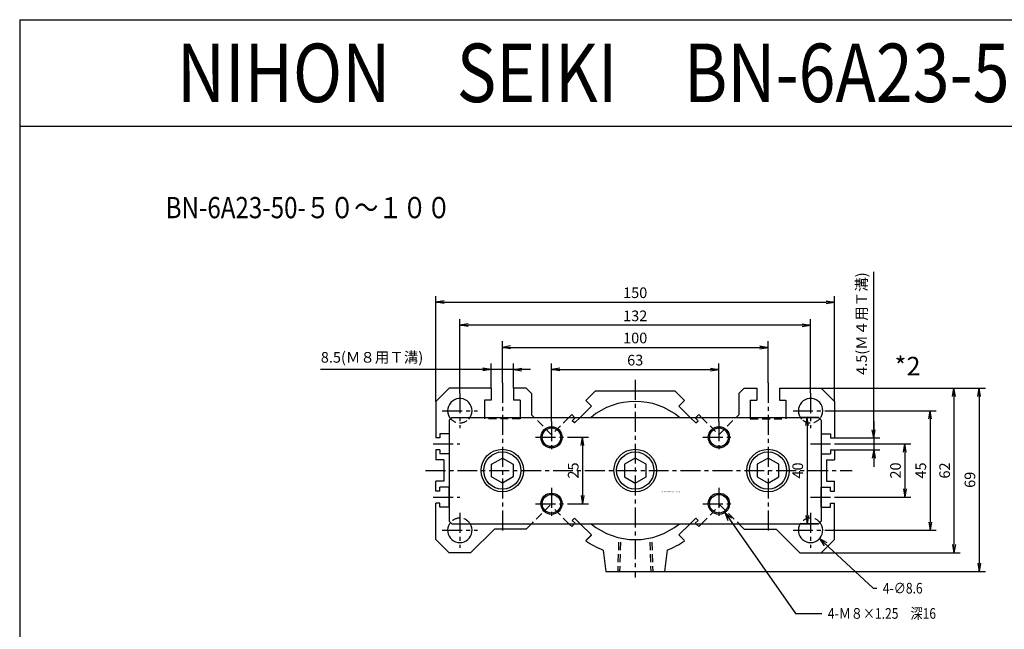
# Model space of a CAD drawing. Units: millimetres. Extents: x -700 to 1100, y -275 to 315.
# Drawn here: x -700 to -329, y 86 to 315 of the extents above; entities that cross this region are included whole.
import ezdxf

# ---------------------------------------------------------------- set-up
doc = ezdxf.new("R2010")
doc.units = ezdxf.units.MM
doc.linetypes.add('CENTER', pattern=[12, 7.5, -1.5, 1.5, -1.5])
doc.linetypes.add('DASHED', pattern=[4.5, 3, -1.5])
doc.styles.get("Standard").update_dxf_attribs({"font": 'ROMANS', "bigfont": 'EXTFONT'})
doc.dimstyles.new('DIMSTYLE_FULLSCALE', dxfattribs={"dimtxt": 2.5, "dimasz": 2.5, "dimexe": 1.25, "dimexo": 0.625, "dimtad": 1, "dimtxsty": 'Standard', "dimblk": 'CLOSED', "dimcen": 2.5, "dimadec": 0, "dimazin": 0, "dimtfac": 1, "dimtmove": 0, "dimatfit": 3, "dimldrblk": 'CLOSED', "dimfxl": 1, "dimarcsym": 0})

# ---------------------------------------------------------------- blocks, each defined once
blk = doc.blocks.new('DTL0002')
at = {"color": 4, "linetype": 'CENTER'}
for p, q in [((0, 34.1), (0, -40.23)), ((-50, 32.94), (-50, -23.42)), ((50, 32.94), (50, -23.95)), ((-66, 29.1), (-66, 15.9)), ((66, 29.1), (66, 15.9)), ((-72.6, 22.5), (-59.4, 22.5)), ((59.4, 22.5), (72.6, 22.5)), ((-31.5, 18.5), (-31.5, 6.5)), ((31.5, 18.5), (31.5, 6.5)), ((-37.5, 12.5), (-25.5, 12.5)), ((25.5, 12.5), (37.5, 12.5)), ((-76.07, 10), (-66, 10)), ((66, 10), (76.65, 10)), ((-78.92, 0), (81.64, 0)), ((-31.5, -6.5), (-31.5, -18.5)), ((31.5, -6.5), (31.5, -18.5)), ((-76.07, -10), (-66, -10)), ((66, -10), (76.65, -10)), ((-37.5, -12.5), (-25.5, -12.5)), ((25.5, -12.5), (37.5, -12.5)), ((-66, -15.9), (-66, -29.1)), ((66, -15.9), (66, -29.1)), ((-72.6, -22.5), (-59.4, -22.5)), ((59.4, -22.5), (72.6, -22.5))]:
    blk.add_line(p, q, dxfattribs=at)
at = {"color": 0, "linetype": 'Continuous'}
for p, q in [((-70, 31), (-75, 26)), ((-54.25, 31), (-70, 31)), ((-54.25, 31), (-54.25, 26.5)), ((-41, 31), (-45.75, 31)), ((-45.75, 31), (-45.75, 26.5)), ((-39, 29), (-41, 31)), ((-14.97, 30), (-18.6, 26.37)), ((-14.97, 30), (14.97, 30)), ((14.97, 30), (18.6, 26.37)), ((39, 29), (41, 31)), ((41, 31), (45.75, 31)), ((45.75, 31), (45.75, 26.5)), ((54.25, 31), (54.25, 26.5)), ((54.25, 31), (70, 31)), ((70, 31), (75, 26)), ((-75, 26), (-75, 12.25)), ((-56.75, 26.5), (-56.75, 20)), ((-54.25, 26.5), (-56.75, 26.5)), ((-43.25, 26.5), (-45.75, 26.5)), ((-43.25, 26.5), (-43.25, 20)), ((-39, 29), (-39, 21)), ((-16.48, 24.25), (-18.6, 26.37)), ((16.48, 24.25), (18.6, 26.37)), ((39, 29), (39, 21)), ((43.25, 26.5), (43.25, 20)), ((43.25, 26.5), (45.75, 26.5)), ((54.25, 26.5), (56.75, 26.5)), ((56.75, 26.5), (56.75, 20)), ((75, 26), (75, 12.25)), ((-16.48, 24.25), (-20.73, 20)), ((16.48, 24.25), (20.73, 20)), ((-70, 19), (-69, 20)), ((-70, 19), (-70, -19)), ((-69, 20), (69, 20)), ((-38, 20), (-39, 21)), ((-23.9, 21.07), (-24.97, 20)), ((-22.83, 20), (-23.9, 21.07)), ((22.83, 20), (23.9, 21.07)), ((23.9, 21.07), (24.97, 20)), ((38, 20), (39, 21)), ((69, 20), (70, 19)), ((70, 19), (70, -19)), ((-73.5, 12.25), (-75, 12.25)), ((-70, 13.75), (-73.5, 13.75)), ((-73.5, 13.75), (-73.5, 12.25)), ((-70, 13.75), (-70, 6.25)), ((70, 13.75), (73.5, 13.75)), ((70, 13.75), (70, 6.25)), ((73.5, 13.75), (73.5, 12.25)), ((73.5, 12.25), (75, 12.25)), ((-73.5, 7.75), (-75, 7.75)), ((-75, 7.75), (-75, 4)), ((-73.5, 7.75), (-73.5, 6.25)), ((73.5, 7.75), (75, 7.75)), ((73.5, 7.75), (73.5, 6.25)), ((75, 7.75), (75, 4)), ((-72, 4), (-75, 4)), ((-70, 6.25), (-73.5, 6.25)), ((-72, 4), (-72, -4)), ((-54.07, 2.35), (-50, 4.7)), ((-50, 4.7), (-45.93, 2.35)), ((0, 4.7), (-4.07, 2.35)), ((4.07, 2.35), (0, 4.7)), ((50, 4.7), (45.93, 2.35)), ((54.07, 2.35), (50, 4.7)), ((70, 6.25), (73.5, 6.25)), ((72, 4), (75, 4)), ((72, 4), (72, -4)), ((-54.07, -2.35), (-54.07, 2.35)), ((-45.93, 2.35), (-45.93, -2.35)), ((-4.07, 2.35), (-4.07, -2.35)), ((4.07, -2.35), (4.07, 2.35)), ((45.93, 2.35), (45.93, -2.35)), ((54.07, -2.35), (54.07, 2.35)), ((-50, -4.7), (-54.07, -2.35)), ((-45.93, -2.35), (-50, -4.7)), ((-4.07, -2.35), (0, -4.7)), ((0, -4.7), (4.07, -2.35)), ((45.93, -2.35), (50, -4.7)), ((50, -4.7), (54.07, -2.35)), ((-72, -4), (-75, -4)), ((-75, -7.75), (-75, -4)), ((-70, -6.25), (-73.5, -6.25)), ((-73.5, -7.75), (-73.5, -6.25)), ((-70, -13.75), (-70, -6.25)), ((70, -6.25), (73.5, -6.25)), ((70, -13.75), (70, -6.25)), ((72, -4), (75, -4)), ((73.5, -7.75), (73.5, -6.25)), ((75, -7.75), (75, -4)), ((-73.5, -7.75), (-75, -7.75)), ((73.5, -7.75), (75, -7.75)), ((-75, -26), (-75, -12.25)), ((-73.5, -12.25), (-75, -12.25)), ((-73.5, -13.75), (-73.5, -12.25)), ((-70, -13.75), (-73.5, -13.75)), ((70, -13.75), (73.5, -13.75)), ((73.5, -12.25), (75, -12.25)), ((73.5, -13.75), (73.5, -12.25)), ((75, -26), (75, -12.25)), ((-70, -19), (-69, -20)), ((-69, -20), (69, -20)), ((-53, -22), (-62, -31)), ((-41, -22), (-53, -22)), ((-39, -20), (-41, -22)), ((-23.9, -21.07), (-24.97, -20)), ((-22.83, -20), (-23.9, -21.07)), ((-16.48, -24.25), (-20.73, -20)), ((16.48, -24.25), (20.73, -20)), ((22.83, -20), (23.9, -21.07)), ((23.9, -21.07), (24.97, -20)), ((39, -20), (41, -22)), ((41, -22), (53, -22)), ((53, -22), (62, -31)), ((69, -20), (70, -19)), ((-18.62, -26.4), (-16.5, -24.27)), ((-16.48, -24.25), (-18.6, -26.38)), ((16.48, -24.25), (18.6, -26.38)), ((-70, -31), (-75, -26)), ((70, -31), (75, -26)), ((-62, -31), (-70, -31)), ((-12, -29.99), (-11, -38)), ((12, -29.99), (11, -38)), ((62, -31), (70, -31)), ((-11, -38), (11, -38))]:
    blk.add_line(p, q, dxfattribs=at)
at = {"color": 0, "linetype": 'DASHED'}
for p, q in [((-56.75, 20), (-56.75, 19.5)), ((-43.25, 19.5), (-56.75, 19.5)), ((-43.25, 20), (-43.25, 19.5)), ((-31.49, 13.49), (-38, 20)), ((-24.97, 20), (-31.49, 13.49)), ((-22.63, 19.8), (-23.69, 18.74)), ((-22.84, 17.89), (-23.69, 18.74)), ((-20.73, 20), (-22.84, 17.89)), ((-22.63, 19.8), (-22.83, 20)), ((20.73, 20), (22.84, 17.89)), ((22.63, 19.8), (22.83, 20)), ((22.63, 19.8), (23.69, 18.74)), ((22.84, 17.89), (23.69, 18.74)), ((24.97, 20), (31.49, 13.49)), ((31.49, 13.49), (38, 20)), ((43.25, 20), (43.25, 19.5)), ((43.25, 19.5), (56.75, 19.5)), ((56.75, 20), (56.75, 19.5)), ((-31.99, -12.99), (-39, -20)), ((-24.97, -20), (-31.49, -13.49)), ((24.97, -20), (31.99, -12.99)), ((31.99, -12.99), (39, -20)), ((-22.84, -17.89), (-23.69, -18.74)), ((-20.73, -20), (-22.84, -17.89)), ((20.73, -20), (22.84, -17.89)), ((22.84, -17.89), (23.69, -18.74)), ((-26.4, -18.62), (-25, -20.02)), ((-22.63, -19.8), (-23.69, -18.74)), ((-22.63, -19.8), (-22.83, -20)), ((22.63, -19.8), (23.69, -18.74)), ((22.63, -19.8), (22.83, -20)), ((-5.51, -27), (-5.87, -38)), ((5.51, -27), (5.87, -38))]:
    blk.add_line(p, q, dxfattribs=at)
at = {"color": 4, "linetype": 'DASHED'}
for p, q in [((-6.25, -27), (-6.6, -38)), ((6.25, -27), (6.6, -38))]:
    blk.add_line(p, q, dxfattribs=at)
at = {"color": 4, "linetype": 'Continuous'}
for centre in [(-31.5, 12.5), (31.5, 12.5), (-31.5, -12.5), (31.5, -12.5)]:
    blk.add_circle(centre, 4, dxfattribs=at)
at = {"color": 0, "linetype": 'Continuous'}
for centre, radius in [((-31.5, 12.5), 3.5), ((31.5, 12.5), 3.5), ((-50, 0), 8), ((0, 0), 8), ((50, 0), 8), ((-50, 0), 7), ((0, 0), 7), ((50, 0), 7), ((-31.5, -12.5), 3.5), ((31.5, -12.5), 3.5)]:
    blk.add_circle(centre, radius, dxfattribs=at)
for centre, radius, start, end in [((-66, 22.5), 4.6, 316.7803, 212.9207), ((0, 0), 26, 50.2849, 129.7151), ((66, 22.5), 4.6, 327.0793, 223.2197), ((-66, -22.5), 4.6, 147.0793, 32.9207), ((0, 0), 26, 230.2848, 309.7152), ((66, -22.5), 4.6, 147.0793, 32.9207), ((0, 0), 32.3, 234.804, 248.1908), ((0, 0), 32.3, 291.8092, 305.196)]:
    blk.add_arc(centre, radius, start, end, dxfattribs=at)
at = {"color": 0, "linetype": 'DASHED'}
for centre, start, end in [((-66, 22.5), 212.9207, 309.8816), ((66, 22.5), 230.1184, 327.0793), ((-66, -22.5), 32.9207, 147.0793), ((66, -22.5), 32.9207, 147.0793)]:
    blk.add_arc(centre, 4.6, start, end, dxfattribs=at)
at = {"color": 0}
blk.add_point((0, 0), dxfattribs=at)
at = {"color": 0, "insert": (9.85, -8.25), "char_height": 0.5, "attachment_point": 7}
blk.add_mtext('{\\W0.833333;BN-6A23-50ー５０～１００}', dxfattribs=at)
blk = doc.blocks.new('*D32')
at = {"color": 7, "linetype": 'Continuous'}
for p, q in [((-378.58, 157.64), (-378.58, 220.1)), ((-378.58, 163.99), (-378.58, 146.79)), ((-378.58, 157.64), (-379.13, 160.76)), ((-378.58, 157.64), (-378.03, 160.76)), ((-393.34, 157.64), (-376.29, 157.64)), ((-393.34, 153.14), (-376.29, 153.14)), ((-378.58, 153.14), (-379.13, 150.03)), ((-378.58, 153.14), (-378.03, 150.03))]:
    blk.add_line(p, q, dxfattribs=at)
at = {"layer": 'Defpoints', "color": 0}
for p in [(-393.34, 157.64), (-393.34, 153.14), (-378.58, 153.14)]:
    blk.add_point(p, dxfattribs=at)
at = {"color": 0, "insert": (-382.63, 200.67), "char_height": 4, "attachment_point": 5, "rotation": 90}
blk.add_mtext('4.5(Ｍ４用Ｔ溝)', dxfattribs=at)
blk = doc.blocks.new('_Closed')
at = {"color": 0, "linetype": 'ByBlock', "lineweight": -2}
for p, q in [((-1, 0.166667), (0, 0)), ((-1, 0.166667), (-1, -0.166667)), ((0, 0), (-1, -0.166667)), ((0, 0), (-1, 0))]:
    blk.add_line(p, q, dxfattribs=at)
blk = doc.blocks.new('_Open')
at = {"color": 0, "linetype": 'ByBlock', "lineweight": -2}
for p, q in [((-1, 0.166667), (0, 0)), ((-1, -0.166667), (0, 0)), ((0, 0), (-1, 0))]:
    blk.add_line(p, q, dxfattribs=at)
blk = doc.blocks.new('*D33')
at = {"color": 0, "linetype": 'ByBlock', "lineweight": -2}
for p, q in [((-391.69, 155.39), (-364.57, 155.39)), ((-366.85, 152.28), (-366.85, 138.51)), ((-391.69, 135.39), (-364.57, 135.39))]:
    blk.add_line(p, q, dxfattribs=at)
at = {"layer": 'Defpoints', "color": 0}
for p in [(-391.69, 155.39), (-391.69, 135.39), (-366.85, 135.39)]:
    blk.add_point(p, dxfattribs=at)
at = {"color": 0, "lineweight": -2, "xscale": 3.114, "yscale": 3.114, "zscale": 3.114}
for p, rotation in [((-366.85, 155.39), 90), ((-366.85, 135.39), 270)]:
    blk.add_blockref('_Open', p, dxfattribs=dict(at, rotation=rotation))
at = {"color": 0, "insert": (-369.85, 145.4), "char_height": 4, "attachment_point": 5, "rotation": 90}
blk.add_mtext('20', dxfattribs=at)
blk = doc.blocks.new('*D34')
at = {"color": 0, "linetype": 'ByBlock', "lineweight": -2}
for p, q in [((-395.74, 167.89), (-355.06, 167.89)), ((-357.34, 164.78), (-357.34, 126.01)), ((-395.74, 122.89), (-355.06, 122.89))]:
    blk.add_line(p, q, dxfattribs=at)
at = {"layer": 'Defpoints', "color": 0}
for p in [(-395.74, 167.89), (-395.74, 122.89), (-357.34, 122.89)]:
    blk.add_point(p, dxfattribs=at)
at = {"color": 0, "lineweight": -2, "xscale": 3.114, "yscale": 3.114, "zscale": 3.114}
for p, rotation in [((-357.34, 167.89), 90), ((-357.34, 122.89), 270)]:
    blk.add_blockref('_Open', p, dxfattribs=dict(at, rotation=rotation))
at = {"color": 0, "insert": (-360.34, 145.4), "char_height": 4, "attachment_point": 5, "rotation": 90}
blk.add_mtext('45', dxfattribs=at)
blk = doc.blocks.new('*D35')
at = {"color": 0, "linetype": 'ByBlock', "lineweight": -2}
for p, q in [((-398.34, 176.39), (-346.07, 176.39)), ((-348.36, 173.28), (-348.36, 117.51)), ((-398.34, 114.39), (-346.07, 114.39))]:
    blk.add_line(p, q, dxfattribs=at)
at = {"layer": 'Defpoints', "color": 0}
for p in [(-398.34, 176.39), (-398.34, 114.39), (-348.36, 114.39)]:
    blk.add_point(p, dxfattribs=at)
at = {"color": 0, "lineweight": -2, "xscale": 3.114, "yscale": 3.114, "zscale": 3.114}
for p, rotation in [((-348.36, 176.39), 90), ((-348.36, 114.39), 270)]:
    blk.add_blockref('_Open', p, dxfattribs=dict(at, rotation=rotation))
at = {"color": 0, "insert": (-351.36, 145.4), "char_height": 4, "attachment_point": 5, "rotation": 90}
blk.add_mtext('62', dxfattribs=at)
blk = doc.blocks.new('*D36')
at = {"color": 0, "linetype": 'ByBlock', "lineweight": -2}
for p, q in [((-398.34, 176.39), (-336.56, 176.39)), ((-338.85, 173.28), (-338.85, 110.51)), ((-457.34, 107.39), (-336.56, 107.39))]:
    blk.add_line(p, q, dxfattribs=at)
at = {"layer": 'Defpoints', "color": 0}
for p in [(-398.34, 176.39), (-457.34, 107.39), (-338.85, 107.39)]:
    blk.add_point(p, dxfattribs=at)
at = {"color": 0, "lineweight": -2, "xscale": 3.114, "yscale": 3.114, "zscale": 3.114}
for p, rotation in [((-338.85, 176.39), 90), ((-338.85, 107.39), 270)]:
    blk.add_blockref('_Open', p, dxfattribs=dict(at, rotation=rotation))
at = {"color": 0, "insert": (-341.85, 141.9), "char_height": 4, "attachment_point": 5, "rotation": 90}
blk.add_mtext('69', dxfattribs=at)
blk = doc.blocks.new('*D37')
at = {"color": 0, "linetype": 'ByBlock', "lineweight": -2}
for p, q in [((-493.84, 157.89), (-485.88, 157.89)), ((-488.16, 154.78), (-488.16, 136.01)), ((-493.84, 132.89), (-485.88, 132.89))]:
    blk.add_line(p, q, dxfattribs=at)
at = {"layer": 'Defpoints', "color": 0}
for p in [(-493.84, 157.89), (-493.84, 132.89), (-488.17, 132.89)]:
    blk.add_point(p, dxfattribs=at)
at = {"color": 0, "lineweight": -2, "xscale": 3.114, "yscale": 3.114, "zscale": 3.114}
for p, rotation in [((-488.16, 157.89), 90), ((-488.16, 132.89), 270)]:
    blk.add_blockref('_Open', p, dxfattribs=dict(at, rotation=rotation))
at = {"color": 0, "insert": (-491.16, 145.4), "char_height": 4, "attachment_point": 5, "rotation": 90}
blk.add_mtext('25', dxfattribs=at)
blk = doc.blocks.new('*D38')
at = {"color": 0, "linetype": 'ByBlock', "lineweight": -2}
for p, q in [((-399.34, 165.39), (-405.94, 165.39)), ((-403.65, 162.28), (-403.65, 128.51)), ((-399.34, 125.39), (-405.94, 125.39))]:
    blk.add_line(p, q, dxfattribs=at)
at = {"layer": 'Defpoints', "color": 0}
for p in [(-399.34, 165.39), (-403.66, 125.39), (-399.34, 125.39)]:
    blk.add_point(p, dxfattribs=at)
at = {"color": 0, "lineweight": -2, "xscale": 3.114, "yscale": 3.114, "zscale": 3.114}
for p, rotation in [((-403.65, 165.39), 90), ((-403.65, 125.39), 270)]:
    blk.add_blockref('_Open', p, dxfattribs=dict(at, rotation=rotation))
at = {"color": 0, "insert": (-406.65, 145.4), "char_height": 4, "attachment_point": 5, "rotation": 90}
blk.add_mtext('40', dxfattribs=at)
blk = doc.blocks.new('*D39')
at = {"color": 7, "linetype": 'Continuous'}
for p, q in [((-522.59, 176.39), (-522.59, 185.69)), ((-514.09, 176.39), (-514.09, 185.69)), ((-522.59, 183.4), (-586.81, 183.4)), ((-507.74, 183.4), (-528.94, 183.4)), ((-522.59, 183.4), (-525.7, 183.95)), ((-522.59, 183.4), (-525.7, 182.85)), ((-514.09, 183.4), (-510.98, 183.95)), ((-514.09, 183.4), (-510.98, 182.85))]:
    blk.add_line(p, q, dxfattribs=at)
at = {"layer": 'Defpoints', "color": 0}
for p in [(-522.59, 183.4), (-522.59, 176.39), (-514.09, 176.39)]:
    blk.add_point(p, dxfattribs=at)
at = {"color": 0, "insert": (-567.38, 187.45), "char_height": 4, "attachment_point": 5}
blk.add_mtext('8.5(Ｍ８用Ｔ溝)', dxfattribs=at)
blk = doc.blocks.new('*D40')
at = {"color": 0, "linetype": 'ByBlock', "lineweight": -2}
for p, q in [((-499.84, 163.89), (-499.84, 185.69)), ((-436.84, 163.89), (-436.84, 185.69)), ((-496.73, 183.4), (-439.95, 183.4))]:
    blk.add_line(p, q, dxfattribs=at)
at = {"layer": 'Defpoints', "color": 0}
for p in [(-436.84, 183.4), (-499.84, 163.89), (-436.84, 163.89)]:
    blk.add_point(p, dxfattribs=at)
at = {"color": 0, "lineweight": -2, "xscale": 3.114, "yscale": 3.114, "zscale": 3.114, "rotation": 180}
blk.add_blockref('_Open', (-499.84, 183.4), dxfattribs=at)
at = {"color": 0, "lineweight": -2, "xscale": 3.114, "yscale": 3.114, "zscale": 3.114}
blk.add_blockref('_Open', (-436.84, 183.4), dxfattribs=at)
at = {"color": 0, "insert": (-468.34, 186.4), "char_height": 4, "attachment_point": 5}
blk.add_mtext('63', dxfattribs=at)
blk = doc.blocks.new('*D41')
at = {"color": 0, "linetype": 'ByBlock', "lineweight": -2}
for p, q in [((-518.34, 178.33), (-518.34, 194.01)), ((-418.34, 178.33), (-418.34, 194.01)), ((-515.23, 191.73), (-421.45, 191.73))]:
    blk.add_line(p, q, dxfattribs=at)
at = {"layer": 'Defpoints', "color": 0}
for p in [(-418.34, 191.73), (-518.34, 178.33), (-418.34, 178.33)]:
    blk.add_point(p, dxfattribs=at)
at = {"color": 0, "lineweight": -2, "xscale": 3.114, "yscale": 3.114, "zscale": 3.114, "rotation": 180}
blk.add_blockref('_Open', (-518.34, 191.73), dxfattribs=at)
at = {"color": 0, "lineweight": -2, "xscale": 3.114, "yscale": 3.114, "zscale": 3.114}
blk.add_blockref('_Open', (-418.34, 191.73), dxfattribs=at)
at = {"color": 0, "insert": (-468.34, 194.73), "char_height": 4, "attachment_point": 5}
blk.add_mtext('100', dxfattribs=at)
blk = doc.blocks.new('*D42')
at = {"color": 0, "linetype": 'ByBlock', "lineweight": -2}
for p, q in [((-534.34, 174.49), (-534.34, 202.34)), ((-402.34, 174.49), (-402.34, 202.34)), ((-405.45, 200.06), (-531.23, 200.06))]:
    blk.add_line(p, q, dxfattribs=at)
at = {"layer": 'Defpoints', "color": 0}
for p in [(-534.34, 200.06), (-534.34, 174.49), (-402.34, 174.49)]:
    blk.add_point(p, dxfattribs=at)
at = {"color": 0, "lineweight": -2, "xscale": 3.114, "yscale": 3.114, "zscale": 3.114, "rotation": 180}
blk.add_blockref('_Open', (-534.34, 200.06), dxfattribs=at)
at = {"color": 0, "lineweight": -2, "xscale": 3.114, "yscale": 3.114, "zscale": 3.114}
blk.add_blockref('_Open', (-402.34, 200.06), dxfattribs=at)
at = {"color": 0, "insert": (-468.34, 203.06), "char_height": 4, "attachment_point": 5}
blk.add_mtext('132', dxfattribs=at)
blk = doc.blocks.new('*D43')
at = {"color": 0, "linetype": 'ByBlock', "lineweight": -2}
for p, q in [((-543.34, 171.39), (-543.34, 211.04)), ((-540.23, 208.76), (-396.45, 208.76)), ((-393.34, 171.39), (-393.34, 211.04))]:
    blk.add_line(p, q, dxfattribs=at)
at = {"layer": 'Defpoints', "color": 0}
for p in [(-393.34, 208.76), (-543.34, 171.39), (-393.34, 171.39)]:
    blk.add_point(p, dxfattribs=at)
at = {"color": 0, "lineweight": -2, "xscale": 3.114, "yscale": 3.114, "zscale": 3.114}
for p, rotation in [((-543.34, 208.76), 180), ((-393.34, 208.76), 360)]:
    blk.add_blockref('_Open', p, dxfattribs=dict(at, rotation=rotation))
at = {"color": 0, "insert": (-468.34, 211.76), "char_height": 4, "attachment_point": 5}
blk.add_mtext('150', dxfattribs=at)
blk = doc.blocks.new('SYM0003')
at = {"color": 7, "linetype": 'Continuous'}
for p, q in [((0, 0), (20.16, -18.65)), ((0, 0), (2.8, -1.47)), ((0, 0), (1.69, -2.67)), ((20.16, -18.65), (21.55, -18.65))]:
    blk.add_line(p, q, dxfattribs=at)
at = {"color": 7, "insert": (23.84, -20.65), "char_height": 4, "attachment_point": 7}
blk.add_mtext('{\\W0.833333;4-∅8.6}', dxfattribs=at)
blk = doc.blocks.new('SYM0004')
at = {"color": 7, "linetype": 'Continuous'}
for p, q in [((0, 0), (26.58, -38)), ((0, 0), (2.42, -2.03)), ((0, 0), (1.08, -2.97)), ((26.58, -38), (36.42, -38))]:
    blk.add_line(p, q, dxfattribs=at)
at = {"color": 7, "insert": (38.71, -40), "char_height": 4, "attachment_point": 7}
blk.add_mtext('{\\W0.833333;4-Ｍ８×1.25\u3000深16}', dxfattribs=at)

msp = doc.modelspace()

# ---------------------------------------------------------------- linework, layer by layer
at = {"color": 7, "linetype": 'Continuous'}
for p, q in [((-700, 315), (-700, -275)), ((-700, 315), (1100, 315)), ((-700, 275), (1100, 275))]:
    msp.add_line(p, q, dxfattribs=at)

# ---------------------------------------------------------------- block references
at = {"color": 7}
for name, p in [('DTL0002', (-468.34, 145.39)), ('SYM0004', (-434.55, 129.62)), ('SYM0003', (-398.96, 119.77))]:
    msp.add_blockref(name, p, dxfattribs=at)

# ---------------------------------------------------------------- texts
at = {"color": 7, "attachment_point": 7}
for s, insert, char_height in [('{\\W0.833333;NIHON\u3000SEIKI\u3000BN-6A23-50}', (-640.79, 284), 22), ('{\\W0.833333;BN-6A23-50-５０～１００}', (-645.07, 240.3), 8), ('{\\W1;*2}', (-370.73, 181.15), 7)]:
    msp.add_mtext(s, dxfattribs=dict(at, insert=insert, char_height=char_height))

# ---------------------------------------------------------------- dimensions: what is measured, and where the dimension line sits
at = {"color": 7}
dim = msp.add_linear_dim(base=(-378.58, 153.14), p1=(-393.34, 157.64), p2=(-393.34, 153.14), angle=90, text='<>(Ｍ４用Ｔ溝)', dimstyle='DIMSTYLE_FULLSCALE', override={"dimscale": 1, "dimtxt": 4, "dimasz": 3.114, "dimexe": 2.286, "dimexo": 0, "dimgap": 1, "dimtad": 1, "dimtih": 0, "dimtoh": 0, "dimdec": 1, "dimlfac": 1, "dimzin": 0, "dimdsep": 46, "dimblk1": 'Open', "dimblk2": 'Open', "dimsah": 1, "dimse1": 0, "dimse2": 0, "dimtmove": 0}, dxfattribs=at)
dim.commit()
dim.dimension.update_dxf_attribs({"geometry": '*D32', "text_midpoint": (-378.58, 200.67), "dimtype": 160})
for base, p1, p2, angle, picture, middle in [((-393.34, 208.76), (-543.34, 171.39), (-393.34, 171.39), 180, '*D43', (-468.34, 208.76)), ((-418.34, 191.73), (-518.34, 178.33), (-418.34, 178.33), 180, '*D41', (-468.34, 191.73)), ((-436.84, 183.4), (-499.84, 163.89), (-436.84, 163.89), 180, '*D40', (-468.34, 183.4)), ((-338.85, 107.39), (-398.34, 176.39), (-457.34, 107.39), 90, '*D36', (-338.85, 141.9)), ((-348.36, 114.39), (-398.34, 176.39), (-398.34, 114.39), 90, '*D35', (-348.36, 145.4)), ((-357.34, 122.89), (-395.74, 167.89), (-395.74, 122.89), 90, '*D34', (-357.34, 145.4)), ((-403.65, 125.39), (-399.34, 165.39), (-399.34, 125.39), 90, '*D38', (-403.65, 145.4)), ((-488.16, 132.89), (-493.84, 157.89), (-493.84, 132.89), 90, '*D37', (-488.16, 145.4)), ((-366.85, 135.39), (-391.69, 155.39), (-391.69, 135.39), 90, '*D33', (-366.85, 145.4))]:
    dim = msp.add_linear_dim(base=base, p1=p1, p2=p2, angle=angle, dimstyle='DIMSTYLE_FULLSCALE', override={"dimscale": 1, "dimtxt": 4, "dimasz": 3.114, "dimexe": 2.286, "dimexo": 0, "dimgap": 1, "dimtad": 1, "dimtih": 0, "dimtoh": 0, "dimdec": 0, "dimlfac": 1, "dimdsep": 46, "dimblk1": 'Open', "dimblk2": 'Open', "dimsah": 1, "dimse1": 0, "dimse2": 0, "dimtmove": 0}, dxfattribs=at)
    dim.commit()
    dim.dimension.update_dxf_attribs({"geometry": picture, "text_midpoint": middle, "dimtype": 160})
dim = msp.add_linear_dim(base=(-534.34, 200.06), p1=(-402.34, 174.49), p2=(-534.34, 174.49), dimstyle='DIMSTYLE_FULLSCALE', override={"dimscale": 1, "dimtxt": 4, "dimasz": 3.114, "dimexe": 2.286, "dimexo": 0, "dimgap": 1, "dimtad": 1, "dimtih": 0, "dimtoh": 0, "dimdec": 0, "dimlfac": 1, "dimdsep": 46, "dimblk1": 'Open', "dimblk2": 'Open', "dimsah": 1, "dimse1": 0, "dimse2": 0, "dimtmove": 0}, dxfattribs=at)
dim.commit()
dim.dimension.update_dxf_attribs({"geometry": '*D42', "text_midpoint": (-468.34, 200.06), "dimtype": 160})
dim = msp.add_linear_dim(base=(-522.59, 183.4), p1=(-514.09, 176.39), p2=(-522.59, 176.39), text='<>(Ｍ８用Ｔ溝)', dimstyle='DIMSTYLE_FULLSCALE', override={"dimscale": 1, "dimtxt": 4, "dimasz": 3.114, "dimexe": 2.286, "dimexo": 0, "dimgap": 1, "dimtad": 1, "dimtih": 0, "dimtoh": 0, "dimdec": 1, "dimlfac": 1, "dimzin": 0, "dimdsep": 46, "dimblk1": 'Open', "dimblk2": 'Open', "dimsah": 1, "dimse1": 0, "dimse2": 0, "dimtmove": 0}, dxfattribs=at)
dim.commit()
dim.dimension.update_dxf_attribs({"geometry": '*D39', "text_midpoint": (-567.38, 183.4), "dimtype": 160})

doc.saveas('drawing.dxf')
